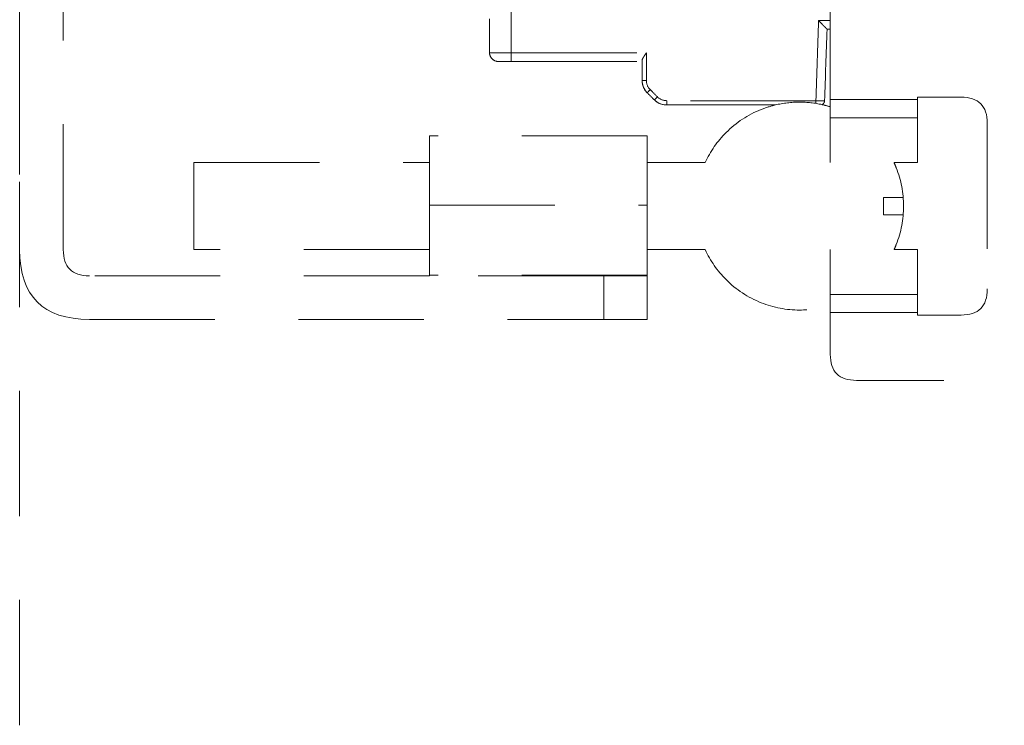
# Model space of a CAD drawing. Units: millimetres. Extents: x 0 to 250, y -250 to 0.
# Drawn here: x 30 to 40, y -73 to -66 of the extents above; entities that cross this region are included whole.
import ezdxf

# ---------------------------------------------------------------- set-up
doc = ezdxf.new("R2010")
doc.units = ezdxf.units.MM
doc.header["$MEASUREMENT"] = 0
for name, pattern in [('AI-Linetype-1447', [2.179368, 1.307621, -0.871747]), ('AI-Linetype-1456', [2.179368, 1.307621, -0.871747]), ('AI-Linetype-1457', [2.179368, 1.307621, -0.871747]), ('AI-Linetype-1458', [2.179368, 1.307621, -0.871747]), ('AI-Linetype-1460', [2.179368, 1.307621, -0.871747]), ('AI-Linetype-1461', [2.179368, 1.307621, -0.871747]), ('AI-Linetype-1462', [2.179368, 1.307621, -0.871747]), ('AI-Linetype-1474', [2.179368, 1.307621, -0.871747]), ('AI-Linetype-1475', [2.179368, 1.307621, -0.871747]), ('AI-Linetype-1476', [2.179368, 1.307621, -0.871747]), ('AI-Linetype-1478', [2.179368, 1.307621, -0.871747]), ('AI-Linetype-1481', [2.179368, 1.307621, -0.871747]), ('AI-Linetype-1487', [2.179368, 1.307621, -0.871747]), ('AI-Linetype-1592', [2.179368, 1.307621, -0.871747]), ('AI-Linetype-1866', [2.179368, 1.307621, -0.871747]), ('AI-Linetype-1867', [2.179368, 1.307621, -0.871747]), ('AI-Linetype-1924', [2.179368, 1.307621, -0.871747]), ('AI-Linetype-1927', [2.179368, 1.307621, -0.871747]), ('AI-Linetype-1940', [2.179368, 1.307621, -0.871747]), ('AI-Linetype-1946', [2.179368, 1.307621, -0.871747]), ('AI-Linetype-1964', [2.179368, 1.307621, -0.871747]), ('AI-Linetype-1965', [2.179368, 1.307621, -0.871747]), ('AI-Linetype-1966', [2.179368, 1.307621, -0.871747]), ('AI-Linetype-1967', [2.179368, 1.307621, -0.871747]), ('AI-Linetype-1968', [2.179368, 1.307621, -0.871747]), ('AI-Linetype-1969', [2.179368, 1.307621, -0.871747]), ('AI-Linetype-1970', [2.179368, 1.307621, -0.871747]), ('AI-Linetype-1971', [2.179368, 1.307621, -0.871747]), ('AI-Linetype-1972', [2.179368, 1.307621, -0.871747]), ('AI-Linetype-1973', [2.179368, 1.307621, -0.871747]), ('AI-Linetype-1975', [2.179368, 1.307621, -0.871747]), ('AI-Linetype-1976', [2.179368, 1.307621, -0.871747]), ('AI-Linetype-1977', [2.179368, 1.307621, -0.871747]), ('AI-Linetype-1978', [2.179368, 1.307621, -0.871747]), ('AI-Linetype-1979', [2.179368, 1.307621, -0.871747]), ('AI-Linetype-1980', [2.179368, 1.307621, -0.871747]), ('AI-Linetype-1981', [2.179368, 1.307621, -0.871747]), ('AI-Linetype-1982', [2.179368, 1.307621, -0.871747]), ('AI-Linetype-1983', [2.179368, 1.307621, -0.871747]), ('AI-Linetype-1984', [2.179368, 1.307621, -0.871747]), ('AI-Linetype-1985', [2.179368, 1.307621, -0.871747]), ('AI-Linetype-1986', [2.179368, 1.307621, -0.871747]), ('AI-Linetype-1988', [2.179368, 1.307621, -0.871747]), ('AI-Linetype-1989', [2.179368, 1.307621, -0.871747]), ('AI-Linetype-1993', [2.179368, 1.307621, -0.871747]), ('AI-Linetype-1994', [2.179368, 1.307621, -0.871747]), ('AI-Linetype-1995', [2.179368, 1.307621, -0.871747]), ('AI-Linetype-1996', [2.179368, 1.307621, -0.871747]), ('AI-Linetype-1997', [2.179368, 1.307621, -0.871747]), ('AI-Linetype-1998', [2.179368, 1.307621, -0.871747]), ('AI-Linetype-1999', [2.179368, 1.307621, -0.871747]), ('AI-Linetype-2000', [2.179368, 1.307621, -0.871747]), ('AI-Linetype-2018', [2.179368, 1.307621, -0.871747]), ('AI-Linetype-2019', [2.179368, 1.307621, -0.871747]), ('AI-Linetype-2020', [2.179368, 1.307621, -0.871747]), ('AI-Linetype-2022', [2.179368, 1.307621, -0.871747]), ('AI-Linetype-2023', [2.179368, 1.307621, -0.871747]), ('AI-Linetype-2025', [2.179368, 1.307621, -0.871747]), ('AI-Linetype-2026', [2.179368, 1.307621, -0.871747]), ('AI-Linetype-2027', [2.179368, 1.307621, -0.871747]), ('AI-Linetype-2037', [2.179368, 1.307621, -0.871747]), ('AI-Linetype-2044', [2.179368, 1.307621, -0.871747]), ('AI-Linetype-2045', [2.179368, 1.307621, -0.871747]), ('AI-Linetype-2046', [2.179368, 1.307621, -0.871747]), ('AI-Linetype-2047', [2.179368, 1.307621, -0.871747]), ('AI-Linetype-2049', [2.179368, 1.307621, -0.871747]), ('AI-Linetype-2050', [2.179368, 1.307621, -0.871747]), ('AI-Linetype-2051', [2.179368, 1.307621, -0.871747]), ('AI-Linetype-2052', [2.179368, 1.307621, -0.871747]), ('AI-Linetype-2053', [2.179368, 1.307621, -0.871747]), ('AI-Linetype-2054', [2.179368, 1.307621, -0.871747]), ('AI-Linetype-2055', [2.179368, 1.307621, -0.871747]), ('AI-Linetype-2056', [2.179368, 1.307621, -0.871747]), ('AI-Linetype-2057', [2.179368, 1.307621, -0.871747]), ('AI-Linetype-2058', [2.179368, 1.307621, -0.871747]), ('AI-Linetype-2059', [2.179368, 1.307621, -0.871747]), ('AI-Linetype-2060', [2.179368, 1.307621, -0.871747]), ('AI-Linetype-2072', [2.179368, 1.307621, -0.871747]), ('AI-Linetype-2073', [2.179368, 1.307621, -0.871747]), ('AI-Linetype-2074', [2.179368, 1.307621, -0.871747]), ('AI-Linetype-2202', [2.179368, 1.307621, -0.871747]), ('AI-Linetype-2287', [2.179368, 1.307621, -0.871747]), ('AI-Linetype-2288', [2.179368, 1.307621, -0.871747]), ('AI-Linetype-2289', [2.179368, 1.307621, -0.871747]), ('AI-Linetype-2290', [2.179368, 1.307621, -0.871747]), ('AI-Linetype-2291', [2.179368, 1.307621, -0.871747]), ('AI-Linetype-2292', [2.179368, 1.307621, -0.871747]), ('AI-Linetype-2310', [2.179368, 1.307621, -0.871747]), ('AI-Linetype-2311', [2.179368, 1.307621, -0.871747]), ('AI-Linetype-2312', [2.179368, 1.307621, -0.871747]), ('AI-Linetype-2313', [2.179368, 1.307621, -0.871747]), ('AI-Linetype-2314', [2.179368, 1.307621, -0.871747]), ('AI-Linetype-2315', [2.179368, 1.307621, -0.871747]), ('AI-Linetype-2316', [2.179368, 1.307621, -0.871747]), ('AI-Linetype-2317', [2.179368, 1.307621, -0.871747]), ('AI-Linetype-2331', [2.179368, 1.307621, -0.871747]), ('AI-Linetype-2332', [2.179368, 1.307621, -0.871747]), ('AI-Linetype-2333', [2.179368, 1.307621, -0.871747]), ('AI-Linetype-2334', [2.179368, 1.307621, -0.871747]), ('AI-Linetype-2335', [2.179368, 1.307621, -0.871747]), ('AI-Linetype-2336', [2.179368, 1.307621, -0.871747]), ('AI-Linetype-2337', [2.179368, 1.307621, -0.871747]), ('AI-Linetype-2338', [2.179368, 1.307621, -0.871747]), ('AI-Linetype-2423', [2.179368, 1.307621, -0.871747]), ('AI-Linetype-2424', [2.179368, 1.307621, -0.871747]), ('AI-Linetype-2425', [2.179368, 1.307621, -0.871747])]:
    doc.linetypes.add(name, pattern=pattern)
doc.layers.add('Layer 1', color=7, linetype='Continuous')

# ---------------------------------------------------------------- blocks, each defined once
blk = doc.blocks.new('block 1609')
at = {"layer": 'Layer 1', "color": 7, "linetype": 'AI-Linetype-1447', "lineweight": 18}
blk.add_lwpolyline([(29.959, -72.865), (29.959, -12.905)], dxfattribs=at)
blk = doc.blocks.new('block 1618')
at = {"layer": 'Layer 1', "color": 7, "linetype": 'AI-Linetype-1456', "lineweight": 18}
blk.add_open_spline([(39.072, -66.998), (39.08, -67.016), (39.088, -67.034), (39.095, -67.053), (39.146, -67.181), (39.171, -67.314), (39.171, -67.452)], degree=3, knots=[0, 0, 0, 0, 1, 1, 1, 2, 2, 2, 2], dxfattribs=at)
blk = doc.blocks.new('block 1619')
at = {"layer": 'Layer 1', "color": 7, "linetype": 'AI-Linetype-1457', "lineweight": 18}
blk.add_open_spline([(37.835, -66.398), (37.918, -66.378), (38.002, -66.368), (38.088, -66.368), (38.167, -66.368), (38.245, -66.377), (38.322, -66.394)], degree=3, knots=[0, 0, 0, 0, 1, 1, 1, 2, 2, 2, 2], dxfattribs=at)
blk = doc.blocks.new('block 1620')
at = {"layer": 'Layer 1', "color": 7, "linetype": 'AI-Linetype-1458', "lineweight": 18}
blk.add_open_spline([(39.072, -67.906), (39.08, -67.888), (39.088, -67.87), (39.095, -67.851), (39.146, -67.723), (39.171, -67.59), (39.171, -67.452)], degree=3, knots=[0, 0, 0, 0, 1, 1, 1, 2, 2, 2, 2], dxfattribs=at)
blk = doc.blocks.new('block 1622')
at = {"layer": 'Layer 1', "color": 7, "linetype": 'AI-Linetype-1460', "lineweight": 18}
blk.add_open_spline([(36.5, -67.906), (36.5, -67.751), (36.5, -67.596), (36.5, -67.441)], degree=3, dxfattribs=at)
blk = doc.blocks.new('block 1623')
at = {"layer": 'Layer 1', "color": 7, "linetype": 'AI-Linetype-1461', "lineweight": 18}
blk.add_open_spline([(34.229, -67.441), (34.229, -67.596), (34.229, -67.751), (34.229, -67.906)], degree=3, dxfattribs=at)
blk = doc.blocks.new('block 1624')
at = {"layer": 'Layer 1', "color": 7, "linetype": 'AI-Linetype-1462', "lineweight": 18}
blk.add_open_spline([(34.229, -66.718), (34.229, -66.811), (34.229, -66.905), (34.229, -66.998)], degree=3, dxfattribs=at)
blk = doc.blocks.new('block 1636')
at = {"layer": 'Layer 1', "color": 7, "linetype": 'AI-Linetype-1474', "lineweight": 18}
blk.add_open_spline([(36.575, -66.345), (36.608, -66.378), (36.654, -66.398), (36.701, -66.398)], degree=3, dxfattribs=at)
blk = doc.blocks.new('block 1637')
at = {"layer": 'Layer 1', "color": 7, "linetype": 'AI-Linetype-1475', "lineweight": 18}
blk.add_open_spline([(36.701, -66.398), (36.655, -66.398), (36.61, -66.379), (36.577, -66.347)], degree=3, dxfattribs=at)
blk = doc.blocks.new('block 1638')
at = {"layer": 'Layer 1', "color": 7, "linetype": 'AI-Linetype-1476', "lineweight": 18}
blk.add_open_spline([(36.499, -66.27), (36.466, -66.236), (36.446, -66.189), (36.446, -66.141)], degree=3, dxfattribs=at)
blk = doc.blocks.new('block 1640')
at = {"layer": 'Layer 1', "color": 7, "linetype": 'AI-Linetype-1478', "lineweight": 18}
blk.add_open_spline([(38.322, -66.394), (38.326, -66.392), (38.331, -66.389), (38.334, -66.385), (38.343, -66.377), (38.348, -66.365), (38.348, -66.354)], degree=3, knots=[0, 0, 0, 0, 1, 1, 1, 2, 2, 2, 2], dxfattribs=at)
blk = doc.blocks.new('block 1643')
at = {"layer": 'Layer 1', "color": 7, "linetype": 'AI-Linetype-1481', "lineweight": 18}
blk.add_open_spline([(38.257, -66.353), (38.307, -66.354), (38.348, -66.355), (38.348, -66.354)], degree=3, dxfattribs=at)
blk = doc.blocks.new('block 1649')
at = {"layer": 'Layer 1', "color": 7, "linetype": 'AI-Linetype-1487', "lineweight": 18}
blk.add_open_spline([(36.446, -66.141), (36.446, -66.164), (36.451, -66.188), (36.46, -66.211), (36.469, -66.233), (36.483, -66.253), (36.499, -66.27)], degree=3, knots=[0, 0, 0, 0, 1, 1, 1, 2, 2, 2, 2], dxfattribs=at)
blk = doc.blocks.new('block 1754')
at = {"layer": 'Layer 1', "color": 7, "linetype": 'AI-Linetype-1592', "lineweight": 18}
blk.add_open_spline([(38.408, -65.608), (38.408, -61.165), (38.408, -56.723), (38.408, -52.28)], degree=3, dxfattribs=at)
blk = doc.blocks.new('block 2028')
at = {"layer": 'Layer 1', "color": 7, "linetype": 'AI-Linetype-1866', "lineweight": 18}
blk.add_open_spline([(39.317, -66.532), (39.014, -66.532), (38.711, -66.532), (38.408, -66.532)], degree=3, dxfattribs=at)
blk = doc.blocks.new('block 2029')
at = {"layer": 'Layer 1', "color": 7, "linetype": 'AI-Linetype-1867', "lineweight": 18}
blk.add_open_spline([(39.317, -68.372), (39.014, -68.372), (38.711, -68.372), (38.408, -68.372)], degree=3, dxfattribs=at)
blk = doc.blocks.new('block 2086')
at = {"layer": 'Layer 1', "color": 7, "linetype": 'AI-Linetype-1924', "lineweight": 18}
blk.add_open_spline([(38.408, -66.417), (38.408, -66.461), (38.408, -66.499), (38.408, -66.532)], degree=3, dxfattribs=at)
blk = doc.blocks.new('block 2089')
at = {"layer": 'Layer 1', "color": 7, "linetype": 'AI-Linetype-1927', "lineweight": 18}
blk.add_open_spline([(38.408, -68.487), (38.408, -68.512), (38.408, -68.537), (38.408, -68.562)], degree=3, dxfattribs=at)
blk = doc.blocks.new('block 2102')
at = {"layer": 'Layer 1', "color": 7, "linetype": 'AI-Linetype-1940', "lineweight": 18}
blk.add_open_spline([(35.083, -65.054), (35.083, -65.321), (35.083, -65.588), (35.083, -65.855)], degree=3, dxfattribs=at)
blk = doc.blocks.new('block 2108')
at = {"layer": 'Layer 1', "color": 7, "linetype": 'AI-Linetype-1946', "lineweight": 18}
blk.add_open_spline([(34.856, -65.499), (34.856, -65.617), (34.856, -65.735), (34.856, -65.853)], degree=3, dxfattribs=at)
blk = doc.blocks.new('block 2126')
at = {"layer": 'Layer 1', "color": 7, "linetype": 'AI-Linetype-1964', "lineweight": 18}
blk.add_open_spline([(36.446, -65.932), (36.446, -65.936), (36.446, -65.94), (36.446, -65.944)], degree=3, dxfattribs=at)
blk = doc.blocks.new('block 2127')
at = {"layer": 'Layer 1', "color": 7, "linetype": 'AI-Linetype-1965', "lineweight": 18}
blk.add_open_spline([(38.374, -65.608), (38.386, -65.608), (38.397, -65.608), (38.408, -65.608)], degree=3, dxfattribs=at)
blk = doc.blocks.new('block 2128')
at = {"layer": 'Layer 1', "color": 7, "linetype": 'AI-Linetype-1966', "lineweight": 18}
blk.add_open_spline([(38.322, -66.394), (38.351, -66.4), (38.38, -66.408), (38.408, -66.417)], degree=3, dxfattribs=at)
blk = doc.blocks.new('block 2129')
at = {"layer": 'Layer 1', "color": 7, "linetype": 'AI-Linetype-1967', "lineweight": 18}
blk.add_open_spline([(38.257, -66.382), (38.257, -66.373), (38.257, -66.363), (38.257, -66.353)], degree=3, dxfattribs=at)
blk = doc.blocks.new('block 2130')
at = {"layer": 'Layer 1', "color": 7, "linetype": 'AI-Linetype-1968', "lineweight": 18}
blk.add_open_spline([(34.229, -68.179), (33.048, -68.179), (31.867, -68.179), (30.686, -68.179)], degree=3, dxfattribs=at)
blk = doc.blocks.new('block 2131')
at = {"layer": 'Layer 1', "color": 7, "linetype": 'AI-Linetype-1969', "lineweight": 18}
blk.add_open_spline([(37.104, -66.998), (37.158, -66.881), (37.23, -66.777), (37.322, -66.686), (37.427, -66.58), (37.55, -66.499), (37.689, -66.444), (37.737, -66.426), (37.785, -66.41), (37.835, -66.398)], degree=3, knots=[0, 0, 0, 0, 1, 1, 1, 2, 2, 2, 3, 3, 3, 3], dxfattribs=at)
blk = doc.blocks.new('block 2132')
at = {"layer": 'Layer 1', "color": 7, "linetype": 'AI-Linetype-1970', "lineweight": 18}
blk.add_open_spline([(37.104, -67.906), (37.158, -68.023), (37.23, -68.127), (37.322, -68.218), (37.427, -68.324), (37.55, -68.404), (37.689, -68.46), (37.817, -68.51), (37.95, -68.536), (38.088, -68.536), (38.197, -68.536), (38.304, -68.519), (38.408, -68.487)], degree=3, knots=[0, 0, 0, 0, 1, 1, 1, 2, 2, 2, 3, 3, 3, 4, 4, 4, 4], dxfattribs=at)
blk = doc.blocks.new('block 2133')
at = {"layer": 'Layer 1', "color": 7, "linetype": 'AI-Linetype-1971', "lineweight": 18}
blk.add_open_spline([(36.5, -67.441), (36.5, -67.293), (36.5, -67.146), (36.5, -66.998)], degree=3, dxfattribs=at)
blk = doc.blocks.new('block 2134')
at = {"layer": 'Layer 1', "color": 7, "linetype": 'AI-Linetype-1972', "lineweight": 18}
blk.add_open_spline([(36.501, -66.998), (36.702, -66.998), (36.903, -66.998), (37.104, -66.998)], degree=3, dxfattribs=at)
blk = doc.blocks.new('block 2135')
at = {"layer": 'Layer 1', "color": 7, "linetype": 'AI-Linetype-1973', "lineweight": 18}
blk.add_open_spline([(37.104, -67.906), (36.903, -67.906), (36.702, -67.906), (36.5, -67.906)], degree=3, dxfattribs=at)
blk = doc.blocks.new('block 2137')
at = {"layer": 'Layer 1', "color": 7, "linetype": 'AI-Linetype-1975', "lineweight": 18}
blk.add_open_spline([(34.229, -67.906), (34.229, -67.995), (34.229, -68.083), (34.229, -68.172)], degree=3, dxfattribs=at)
blk = doc.blocks.new('block 2138')
at = {"layer": 'Layer 1', "color": 7, "linetype": 'AI-Linetype-1976', "lineweight": 18}
blk.add_open_spline([(36.5, -66.998), (36.5, -66.905), (36.5, -66.811), (36.5, -66.718)], degree=3, dxfattribs=at)
blk = doc.blocks.new('block 2139')
at = {"layer": 'Layer 1', "color": 7, "linetype": 'AI-Linetype-1977', "lineweight": 18}
blk.add_open_spline([(34.229, -66.998), (34.229, -67.146), (34.229, -67.294), (34.229, -67.441)], degree=3, dxfattribs=at)
blk = doc.blocks.new('block 2140')
at = {"layer": 'Layer 1', "color": 7, "linetype": 'AI-Linetype-1978', "lineweight": 18}
blk.add_open_spline([(31.776, -66.998), (31.776, -66.998), (31.776, -67.149), (31.776, -67.452), (31.776, -67.755), (31.776, -67.906), (31.776, -67.906)], degree=3, knots=[0, 0, 0, 0, 1, 1, 1, 2, 2, 2, 2], dxfattribs=at)
blk = doc.blocks.new('block 2141')
at = {"layer": 'Layer 1', "color": 7, "linetype": 'AI-Linetype-1979', "lineweight": 18}
blk.add_open_spline([(36.5, -68.172), (36.5, -68.083), (36.5, -67.995), (36.5, -67.906)], degree=3, dxfattribs=at)
blk = doc.blocks.new('block 2142')
at = {"layer": 'Layer 1', "color": 7, "linetype": 'AI-Linetype-1980', "lineweight": 18}
blk.add_open_spline([(36.5, -68.172), (35.743, -68.172), (34.986, -68.172), (34.229, -68.172)], degree=3, dxfattribs=at)
blk = doc.blocks.new('block 2143')
at = {"layer": 'Layer 1', "color": 7, "linetype": 'AI-Linetype-1981', "lineweight": 18}
blk.add_open_spline([(36.5, -68.179), (36.5, -68.176), (36.5, -68.174), (36.5, -68.172)], degree=3, dxfattribs=at)
blk = doc.blocks.new('block 2144')
at = {"layer": 'Layer 1', "color": 7, "linetype": 'AI-Linetype-1982', "lineweight": 18}
blk.add_open_spline([(34.229, -68.172), (34.229, -68.174), (34.229, -68.176), (34.229, -68.179)], degree=3, dxfattribs=at)
blk = doc.blocks.new('block 2145')
at = {"layer": 'Layer 1', "color": 7, "linetype": 'AI-Linetype-1983', "lineweight": 18}
blk.add_open_spline([(36.5, -66.718), (35.743, -66.718), (34.986, -66.718), (34.229, -66.718)], degree=3, dxfattribs=at)
blk = doc.blocks.new('block 2146')
at = {"layer": 'Layer 1', "color": 7, "linetype": 'AI-Linetype-1984', "lineweight": 18}
blk.add_open_spline([(34.229, -67.441), (34.986, -67.441), (35.743, -67.441), (36.5, -67.441)], degree=3, dxfattribs=at)
blk = doc.blocks.new('block 2147')
at = {"layer": 'Layer 1', "color": 7, "linetype": 'AI-Linetype-1985', "lineweight": 18}
blk.add_open_spline([(31.776, -66.998), (32.594, -66.998), (33.412, -66.998), (34.229, -66.998)], degree=3, dxfattribs=at)
blk = doc.blocks.new('block 2148')
at = {"layer": 'Layer 1', "color": 7, "linetype": 'AI-Linetype-1986', "lineweight": 18}
blk.add_open_spline([(34.229, -67.906), (33.412, -67.906), (32.594, -67.906), (31.776, -67.906)], degree=3, dxfattribs=at)
blk = doc.blocks.new('block 2150')
at = {"layer": 'Layer 1', "color": 7, "linetype": 'AI-Linetype-1988', "lineweight": 18}
blk.add_open_spline([(29.959, -63.636), (29.959, -65.06), (29.959, -66.483), (29.959, -67.906)], degree=3, dxfattribs=at)
blk = doc.blocks.new('block 2151')
at = {"layer": 'Layer 1', "color": 7, "linetype": 'AI-Linetype-1989', "lineweight": 18}
blk.add_open_spline([(30.414, -67.906), (30.414, -66.483), (30.414, -65.06), (30.414, -63.636)], degree=3, dxfattribs=at)
blk = doc.blocks.new('block 2155')
at = {"layer": 'Layer 1', "color": 7, "linetype": 'AI-Linetype-1993', "lineweight": 18}
blk.add_open_spline([(36.046, -68.633), (36.046, -68.482), (36.046, -68.33), (36.046, -68.179)], degree=3, dxfattribs=at)
blk = doc.blocks.new('block 2156')
at = {"layer": 'Layer 1', "color": 7, "linetype": 'AI-Linetype-1994', "lineweight": 18}
blk.add_open_spline([(36.046, -68.633), (36.349, -68.633), (36.5, -68.633), (36.5, -68.633)], degree=3, dxfattribs=at)
blk = doc.blocks.new('block 2157')
at = {"layer": 'Layer 1', "color": 7, "linetype": 'AI-Linetype-1995', "lineweight": 18}
blk.add_open_spline([(36.5, -68.179), (36.5, -68.179), (36.349, -68.179), (36.046, -68.179)], degree=3, dxfattribs=at)
blk = doc.blocks.new('block 2158')
at = {"layer": 'Layer 1', "color": 7, "linetype": 'AI-Linetype-1996', "lineweight": 18}
blk.add_open_spline([(30.686, -68.633), (30.202, -68.633), (29.959, -68.391), (29.959, -67.906)], degree=3, dxfattribs=at)
blk = doc.blocks.new('block 2159')
at = {"layer": 'Layer 1', "color": 7, "linetype": 'AI-Linetype-1997', "lineweight": 18}
blk.add_open_spline([(30.686, -68.633), (32.473, -68.633), (34.26, -68.633), (36.046, -68.633)], degree=3, dxfattribs=at)
blk = doc.blocks.new('block 2160')
at = {"layer": 'Layer 1', "color": 7, "linetype": 'AI-Linetype-1998', "lineweight": 18}
blk.add_open_spline([(36.5, -68.633), (36.5, -68.482), (36.5, -68.33), (36.5, -68.179)], degree=3, dxfattribs=at)
blk = doc.blocks.new('block 2161')
at = {"layer": 'Layer 1', "color": 7, "linetype": 'AI-Linetype-1999', "lineweight": 18}
blk.add_open_spline([(36.046, -68.179), (35.441, -68.179), (34.835, -68.179), (34.229, -68.179)], degree=3, dxfattribs=at)
blk = doc.blocks.new('block 2162')
at = {"layer": 'Layer 1', "color": 7, "linetype": 'AI-Linetype-2000', "lineweight": 18}
blk.add_open_spline([(30.686, -68.179), (30.504, -68.179), (30.414, -68.088), (30.414, -67.906)], degree=3, dxfattribs=at)
blk = doc.blocks.new('block 2180')
at = {"layer": 'Layer 1', "color": 7, "linetype": 'AI-Linetype-2018', "lineweight": 18}
blk.add_lwpolyline([(36.701, -66.398)], dxfattribs=at)
blk = doc.blocks.new('block 2181')
at = {"layer": 'Layer 1', "color": 7, "linetype": 'AI-Linetype-2019', "lineweight": 18}
blk.add_lwpolyline([(36.574, -66.345)], dxfattribs=at)
blk = doc.blocks.new('block 2182')
at = {"layer": 'Layer 1', "color": 7, "linetype": 'AI-Linetype-2020', "lineweight": 18}
blk.add_open_spline([(36.499, -66.27), (36.476, -66.247), (36.446, -66.204), (36.446, -66.142)], degree=3, dxfattribs=at)
blk = doc.blocks.new('block 2184')
at = {"layer": 'Layer 1', "color": 7, "linetype": 'AI-Linetype-2022', "lineweight": 18}
blk.add_open_spline([(38.286, -65.518), (38.327, -65.518), (38.368, -65.518), (38.408, -65.518)], degree=3, dxfattribs=at)
blk = doc.blocks.new('block 2185')
at = {"layer": 'Layer 1', "color": 7, "linetype": 'AI-Linetype-2023', "lineweight": 18}
blk.add_open_spline([(36.499, -66.27), (36.499, -66.27), (36.51, -66.259), (36.531, -66.238)], degree=3, dxfattribs=at)
blk = doc.blocks.new('block 2187')
at = {"layer": 'Layer 1', "color": 7, "linetype": 'AI-Linetype-2025', "lineweight": 18}
blk.add_open_spline([(36.446, -65.944), (36.446, -66.01), (36.446, -66.075), (36.446, -66.141)], degree=3, dxfattribs=at)
blk = doc.blocks.new('block 2188')
at = {"layer": 'Layer 1', "color": 7, "linetype": 'AI-Linetype-2026', "lineweight": 18}
blk.add_open_spline([(36.499, -66.27), (36.524, -66.295), (36.549, -66.32), (36.574, -66.345)], degree=3, dxfattribs=at)
blk = doc.blocks.new('block 2189')
at = {"layer": 'Layer 1', "color": 7, "linetype": 'AI-Linetype-2027', "lineweight": 18}
blk.add_open_spline([(36.574, -66.345), (36.575, -66.344), (36.586, -66.334), (36.607, -66.314)], degree=3, dxfattribs=at)
blk = doc.blocks.new('block 2199')
at = {"layer": 'Layer 1', "color": 7, "linetype": 'AI-Linetype-2037', "lineweight": 18}
blk.add_open_spline([(34.856, -65.853), (34.856, -65.877), (34.866, -65.9), (34.883, -65.917), (34.9, -65.934), (34.923, -65.944), (34.947, -65.944)], degree=3, knots=[0, 0, 0, 0, 1, 1, 1, 2, 2, 2, 2], dxfattribs=at)
blk = doc.blocks.new('block 2206')
at = {"layer": 'Layer 1', "color": 7, "linetype": 'AI-Linetype-2044', "lineweight": 18}
blk.add_open_spline([(35.083, -65.855), (35.083, -65.876), (35.083, -65.901), (35.083, -65.918), (35.083, -65.935), (35.083, -65.944), (35.083, -65.944)], degree=3, knots=[0, 0, 0, 0, 1, 1, 1, 2, 2, 2, 2], dxfattribs=at)
blk = doc.blocks.new('block 2207')
at = {"layer": 'Layer 1', "color": 7, "linetype": 'AI-Linetype-2045', "lineweight": 18}
blk.add_open_spline([(35.083, -65.855), (34.958, -65.855), (34.856, -65.854), (34.856, -65.853)], degree=3, dxfattribs=at)
blk = doc.blocks.new('block 2208')
at = {"layer": 'Layer 1', "color": 7, "linetype": 'AI-Linetype-2046', "lineweight": 18}
blk.add_open_spline([(34.947, -65.944), (34.947, -65.944), (34.96, -65.944), (34.987, -65.944), (35.013, -65.944), (35.051, -65.944), (35.083, -65.944)], degree=3, knots=[0, 0, 0, 0, 1, 1, 1, 2, 2, 2, 2], dxfattribs=at)
blk = doc.blocks.new('block 2209')
at = {"layer": 'Layer 1', "color": 7, "linetype": 'AI-Linetype-2047', "lineweight": 18}
blk.add_open_spline([(38.348, -66.354), (38.357, -66.105), (38.365, -65.857), (38.374, -65.608)], degree=3, dxfattribs=at)
blk = doc.blocks.new('block 2211')
at = {"layer": 'Layer 1', "color": 7, "linetype": 'AI-Linetype-2049', "lineweight": 18}
blk.add_open_spline([(38.257, -66.353), (38.267, -66.075), (38.277, -65.797), (38.286, -65.518)], degree=3, dxfattribs=at)
blk = doc.blocks.new('block 2212')
at = {"layer": 'Layer 1', "color": 7, "linetype": 'AI-Linetype-2050', "lineweight": 18}
blk.add_open_spline([(38.374, -65.608), (38.374, -65.608), (38.368, -65.602), (38.354, -65.587), (38.35, -65.584), (38.346, -65.58), (38.341, -65.575), (38.339, -65.572), (38.336, -65.57), (38.334, -65.567), (38.331, -65.564), (38.327, -65.561), (38.325, -65.559), (38.317, -65.55), (38.304, -65.537), (38.286, -65.518)], degree=3, knots=[0, 0, 0, 0, 1, 1, 1, 2, 2, 2, 3, 3, 3, 4, 4, 4, 5, 5, 5, 5], dxfattribs=at)
blk = doc.blocks.new('block 2213')
at = {"layer": 'Layer 1', "color": 7, "linetype": 'AI-Linetype-2051', "lineweight": 18}
blk.add_open_spline([(38.257, -66.353), (37.739, -66.353), (37.221, -66.353), (36.703, -66.353)], degree=3, dxfattribs=at)
blk = doc.blocks.new('block 2214')
at = {"layer": 'Layer 1', "color": 7, "linetype": 'AI-Linetype-2052', "lineweight": 18}
blk.add_open_spline([(36.703, -66.398), (36.703, -66.398), (36.703, -66.38), (36.703, -66.353)], degree=3, dxfattribs=at)
blk = doc.blocks.new('block 2215')
at = {"layer": 'Layer 1', "color": 7, "linetype": 'AI-Linetype-2053', "lineweight": 18}
blk.add_open_spline([(36.703, -66.398), (37.08, -66.398), (37.458, -66.398), (37.835, -66.398)], degree=3, dxfattribs=at)
blk = doc.blocks.new('block 2216')
at = {"layer": 'Layer 1', "color": 7, "linetype": 'AI-Linetype-2054', "lineweight": 18}
blk.add_open_spline([(36.607, -66.314), (36.581, -66.288), (36.556, -66.263), (36.531, -66.238)], degree=3, dxfattribs=at)
blk = doc.blocks.new('block 2217')
at = {"layer": 'Layer 1', "color": 7, "linetype": 'AI-Linetype-2055', "lineweight": 18}
blk.add_lwpolyline([(36.574, -66.345)], dxfattribs=at)
blk = doc.blocks.new('block 2218')
at = {"layer": 'Layer 1', "color": 7, "linetype": 'AI-Linetype-2056', "lineweight": 18}
blk.add_open_spline([(36.491, -66.142), (36.481, -66.142), (36.468, -66.142), (36.459, -66.142), (36.45, -66.142), (36.446, -66.141), (36.446, -66.141)], degree=3, knots=[0, 0, 0, 0, 1, 1, 1, 2, 2, 2, 2], dxfattribs=at)
blk = doc.blocks.new('block 2219')
at = {"layer": 'Layer 1', "color": 7, "linetype": 'AI-Linetype-2057', "lineweight": 18}
blk.add_open_spline([(36.531, -66.238), (36.507, -66.214), (36.491, -66.177), (36.491, -66.142)], degree=3, dxfattribs=at)
blk = doc.blocks.new('block 2220')
at = {"layer": 'Layer 1', "color": 7, "linetype": 'AI-Linetype-2058', "lineweight": 18}
blk.add_open_spline([(36.491, -65.855), (36.482, -65.867), (36.476, -65.876), (36.472, -65.882), (36.47, -65.885), (36.466, -65.891), (36.464, -65.895), (36.461, -65.899), (36.459, -65.902), (36.457, -65.905), (36.45, -65.918), (36.446, -65.927), (36.446, -65.932)], degree=3, knots=[0, 0, 0, 0, 1, 1, 1, 2, 2, 2, 3, 3, 3, 4, 4, 4, 4], dxfattribs=at)
blk = doc.blocks.new('block 2221')
at = {"layer": 'Layer 1', "color": 7, "linetype": 'AI-Linetype-2059', "lineweight": 18}
blk.add_open_spline([(35.083, -65.855), (35.553, -65.855), (36.022, -65.855), (36.491, -65.855)], degree=3, dxfattribs=at)
blk = doc.blocks.new('block 2222')
at = {"layer": 'Layer 1', "color": 7, "linetype": 'AI-Linetype-2060', "lineweight": 18}
blk.add_open_spline([(35.083, -65.944), (35.537, -65.944), (35.992, -65.944), (36.446, -65.944)], degree=3, dxfattribs=at)
blk = doc.blocks.new('block 2234')
at = {"layer": 'Layer 1', "color": 7, "linetype": 'AI-Linetype-2072', "lineweight": 18}
blk.add_open_spline([(36.703, -66.353), (36.667, -66.353), (36.632, -66.339), (36.607, -66.314)], degree=3, dxfattribs=at)
blk = doc.blocks.new('block 2235')
at = {"layer": 'Layer 1', "color": 7, "linetype": 'AI-Linetype-2073', "lineweight": 18}
blk.add_open_spline([(36.491, -66.142), (36.491, -66.178), (36.506, -66.213), (36.531, -66.238)], degree=3, dxfattribs=at)
blk = doc.blocks.new('block 2236')
at = {"layer": 'Layer 1', "color": 7, "linetype": 'AI-Linetype-2074', "lineweight": 18}
blk.add_open_spline([(36.491, -66.142), (36.491, -66.046), (36.491, -65.95), (36.491, -65.855)], degree=3, dxfattribs=at)
blk = doc.blocks.new('block 2364')
at = {"layer": 'Layer 1', "color": 7, "linetype": 'AI-Linetype-2202', "lineweight": 18}
blk.add_open_spline([(38.408, -66.341), (38.408, -66.097), (38.408, -65.852), (38.408, -65.608)], degree=3, dxfattribs=at)
blk = doc.blocks.new('block 2449')
at = {"layer": 'Layer 1', "color": 7, "linetype": 'AI-Linetype-2287', "lineweight": 18}
blk.add_open_spline([(39.317, -66.532), (39.317, -66.479), (39.317, -66.416), (39.317, -66.341)], degree=3, dxfattribs=at)
blk = doc.blocks.new('block 2450')
at = {"layer": 'Layer 1', "color": 7, "linetype": 'AI-Linetype-2288', "lineweight": 18}
blk.add_open_spline([(38.408, -66.341), (38.408, -66.367), (38.408, -66.392), (38.408, -66.417)], degree=3, dxfattribs=at)
blk = doc.blocks.new('block 2451')
at = {"layer": 'Layer 1', "color": 7, "linetype": 'AI-Linetype-2289', "lineweight": 18}
blk.add_open_spline([(38.408, -66.532), (38.408, -66.687), (38.408, -66.843), (38.408, -66.998)], degree=3, dxfattribs=at)
blk = doc.blocks.new('block 2452')
at = {"layer": 'Layer 1', "color": 7, "linetype": 'AI-Linetype-2290', "lineweight": 18}
blk.add_open_spline([(39.317, -66.998), (39.317, -66.843), (39.317, -66.687), (39.317, -66.532)], degree=3, dxfattribs=at)
blk = doc.blocks.new('block 2453')
at = {"layer": 'Layer 1', "color": 7, "linetype": 'AI-Linetype-2291', "lineweight": 18}
blk.add_open_spline([(39.317, -68.372), (39.317, -68.217), (39.317, -68.061), (39.317, -67.906)], degree=3, dxfattribs=at)
blk = doc.blocks.new('block 2454')
at = {"layer": 'Layer 1', "color": 7, "linetype": 'AI-Linetype-2292', "lineweight": 18}
blk.add_open_spline([(39.317, -68.562), (39.317, -68.488), (39.317, -68.425), (39.317, -68.372)], degree=3, dxfattribs=at)
blk = doc.blocks.new('block 2472')
at = {"layer": 'Layer 1', "color": 7, "linetype": 'AI-Linetype-2310', "lineweight": 18}
blk.add_open_spline([(39.317, -66.316), (39.468, -66.316), (39.62, -66.316), (39.771, -66.316)], degree=3, dxfattribs=at)
blk = doc.blocks.new('block 2473')
at = {"layer": 'Layer 1', "color": 7, "linetype": 'AI-Linetype-2311', "lineweight": 18}
blk.add_open_spline([(39.771, -66.316), (39.953, -66.316), (40.044, -66.407), (40.044, -66.589)], degree=3, dxfattribs=at)
blk = doc.blocks.new('block 2474')
at = {"layer": 'Layer 1', "color": 7, "linetype": 'AI-Linetype-2312', "lineweight": 18}
blk.add_open_spline([(40.044, -66.589), (40.044, -67.164), (40.044, -67.74), (40.044, -68.315)], degree=3, dxfattribs=at)
blk = doc.blocks.new('block 2475')
at = {"layer": 'Layer 1', "color": 7, "linetype": 'AI-Linetype-2313', "lineweight": 18}
blk.add_open_spline([(40.044, -68.315), (40.044, -68.497), (39.953, -68.588), (39.771, -68.588)], degree=3, dxfattribs=at)
blk = doc.blocks.new('block 2476')
at = {"layer": 'Layer 1', "color": 7, "linetype": 'AI-Linetype-2314', "lineweight": 18}
blk.add_open_spline([(39.771, -68.588), (39.62, -68.588), (39.468, -68.588), (39.317, -68.588)], degree=3, dxfattribs=at)
blk = doc.blocks.new('block 2477')
at = {"layer": 'Layer 1', "color": 7, "linetype": 'AI-Linetype-2315', "lineweight": 18}
blk.add_open_spline([(38.408, -68.996), (38.408, -68.852), (38.408, -68.707), (38.408, -68.562)], degree=3, dxfattribs=at)
blk = doc.blocks.new('block 2478')
at = {"layer": 'Layer 1', "color": 7, "linetype": 'AI-Linetype-2316', "lineweight": 18}
blk.add_open_spline([(38.681, -69.269), (38.499, -69.269), (38.408, -69.178), (38.408, -68.996)], degree=3, dxfattribs=at)
blk = doc.blocks.new('block 2479')
at = {"layer": 'Layer 1', "color": 7, "linetype": 'AI-Linetype-2317', "lineweight": 18}
blk.add_open_spline([(41.77, -69.269), (40.74, -69.269), (39.71, -69.269), (38.681, -69.269)], degree=3, dxfattribs=at)
blk = doc.blocks.new('block 2493')
at = {"layer": 'Layer 1', "color": 7, "linetype": 'AI-Linetype-2331', "lineweight": 18}
blk.add_open_spline([(39.317, -66.341), (39.014, -66.341), (38.711, -66.341), (38.408, -66.341)], degree=3, dxfattribs=at)
blk = doc.blocks.new('block 2494')
at = {"layer": 'Layer 1', "color": 7, "linetype": 'AI-Linetype-2332', "lineweight": 18}
blk.add_open_spline([(39.317, -66.998), (39.235, -66.998), (39.153, -66.998), (39.072, -66.998)], degree=3, dxfattribs=at)
blk = doc.blocks.new('block 2495')
at = {"layer": 'Layer 1', "color": 7, "linetype": 'AI-Linetype-2333', "lineweight": 18}
blk.add_open_spline([(39.317, -66.341), (39.317, -66.333), (39.317, -66.325), (39.317, -66.316)], degree=3, dxfattribs=at)
blk = doc.blocks.new('block 2496')
at = {"layer": 'Layer 1', "color": 7, "linetype": 'AI-Linetype-2334', "lineweight": 18}
blk.add_open_spline([(39.317, -68.588), (39.317, -68.579), (39.317, -68.571), (39.317, -68.562)], degree=3, dxfattribs=at)
blk = doc.blocks.new('block 2497')
at = {"layer": 'Layer 1', "color": 7, "linetype": 'AI-Linetype-2335', "lineweight": 18}
blk.add_open_spline([(38.408, -67.906), (38.408, -68.061), (38.408, -68.217), (38.408, -68.372)], degree=3, dxfattribs=at)
blk = doc.blocks.new('block 2498')
at = {"layer": 'Layer 1', "color": 7, "linetype": 'AI-Linetype-2336', "lineweight": 18}
blk.add_open_spline([(39.317, -67.906), (39.235, -67.906), (39.153, -67.906), (39.072, -67.906)], degree=3, dxfattribs=at)
blk = doc.blocks.new('block 2499')
at = {"layer": 'Layer 1', "color": 7, "linetype": 'AI-Linetype-2337', "lineweight": 18}
blk.add_open_spline([(38.408, -68.372), (38.408, -68.405), (38.408, -68.443), (38.408, -68.487)], degree=3, dxfattribs=at)
blk = doc.blocks.new('block 2500')
at = {"layer": 'Layer 1', "color": 7, "linetype": 'AI-Linetype-2338', "lineweight": 18}
blk.add_open_spline([(38.408, -68.562), (38.711, -68.562), (39.014, -68.562), (39.317, -68.562)], degree=3, dxfattribs=at)
blk = doc.blocks.new('block 2585')
at = {"layer": 'Layer 1', "color": 7, "linetype": 'AI-Linetype-2423', "lineweight": 18}
blk.add_open_spline([(39.168, -67.543), (39.168, -67.543), (39.099, -67.543), (38.962, -67.543)], degree=3, dxfattribs=at)
blk = doc.blocks.new('block 2586')
at = {"layer": 'Layer 1', "color": 7, "linetype": 'AI-Linetype-2424', "lineweight": 18}
blk.add_open_spline([(38.962, -67.361), (39.099, -67.361), (39.168, -67.361), (39.168, -67.361)], degree=3, dxfattribs=at)
blk = doc.blocks.new('block 2587')
at = {"layer": 'Layer 1', "color": 7, "linetype": 'AI-Linetype-2425', "lineweight": 18}
blk.add_open_spline([(38.962, -67.543), (38.962, -67.482), (38.962, -67.422), (38.962, -67.361)], degree=3, dxfattribs=at)
blk = doc.blocks.new('block 3')
at = {"layer": 'Layer 1'}
for name in ['block 1609', 'block 1754', 'block 2150', 'block 2151', 'block 2102', 'block 2108', 'block 2211', 'block 2184', 'block 2212', 'block 2209', 'block 2127', 'block 2364', 'block 2199', 'block 2207', 'block 2206', 'block 2221', 'block 2220', 'block 2236', 'block 2208', 'block 2222', 'block 2126', 'block 2187', 'block 1638', 'block 1649', 'block 2218', 'block 2182', 'block 2219', 'block 2235', 'block 2185', 'block 2188', 'block 2216', 'block 2189', 'block 2181', 'block 2217', 'block 1636', 'block 1637', 'block 2234', 'block 2213', 'block 2214', 'block 1619', 'block 1643', 'block 2129', 'block 1640', 'block 2128', 'block 2450', 'block 2493', 'block 2472', 'block 2495', 'block 2449', 'block 2473', 'block 2180', 'block 2215', 'block 2131', 'block 2086', 'block 2028', 'block 2451', 'block 2452', 'block 2474', 'block 1624', 'block 2145', 'block 2138', 'block 2140', 'block 2147', 'block 2139', 'block 2133', 'block 2134', 'block 1618', 'block 2494', 'block 2586', 'block 2587', 'block 1623', 'block 2146', 'block 1622', 'block 1620', 'block 2585', 'block 2158', 'block 2162', 'block 2148', 'block 2137', 'block 2135', 'block 2141', 'block 2132', 'block 2497', 'block 2498', 'block 2453', 'block 2130', 'block 2142', 'block 2144', 'block 2161', 'block 2155', 'block 2157', 'block 2143', 'block 2160', 'block 2475', 'block 2029', 'block 2499', 'block 2454', 'block 2089', 'block 2159', 'block 2156', 'block 2477', 'block 2500', 'block 2496', 'block 2476', 'block 2478', 'block 2479']:
    blk.add_blockref(name, (0, 0), dxfattribs=at)

msp = doc.modelspace()

# ---------------------------------------------------------------- block references
at = {"layer": 'Layer 1'}
msp.add_blockref('block 3', (0, 0), dxfattribs=at)

doc.saveas('drawing.dxf')
